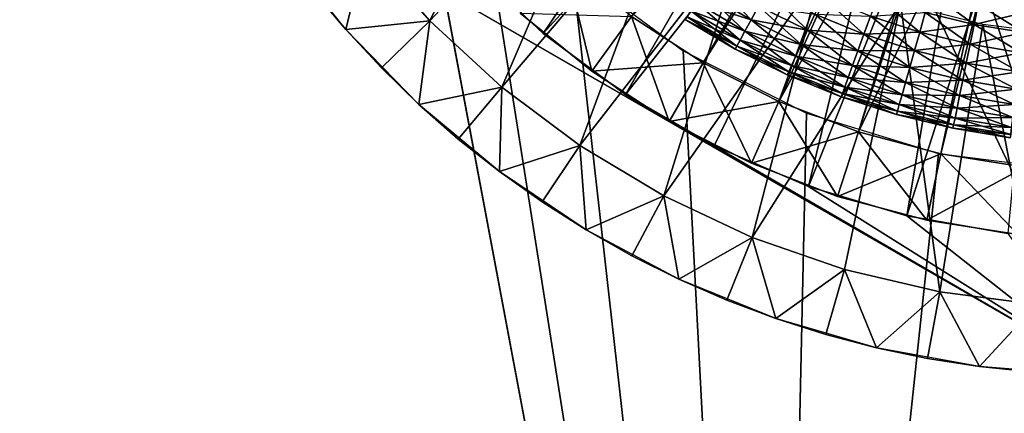
# Model space of a CAD drawing. Extents: x 0 to 430, y 0 to 1232.
# Drawn here: x 397 to 404, y 1214 to 1217 of the extents above; entities that cross this region are included whole.
import ezdxf

# ---------------------------------------------------------------- set-up
doc = ezdxf.new("R2010")
doc.units = 0
doc.header["$MEASUREMENT"] = 0

msp = doc.modelspace()

# ---------------------------------------------------------------- linework, layer by layer
for points in [[(27.500004, 1204, 68), (402.5, 1204, 68), (2.499998, 1229, 68)], [(2.499998, 1229, 68), (402.5, 1204, 68), (427.5, 1229, 68)], [(2.499998, 1229, 38), (399, 1221.5, 38), (27.500004, 1204, 38)], [(402.5, 1204, 38), (409.331726, 1217.348389, 38), (427.5, 1229, 38)], [(427.5, 4.000068, 68), (427.5, 1229, 68), (402.5, 29.000044, 68)], [(402.5, 29.000044, 68), (427.5, 1229, 68), (402.5, 1204, 68)], [(427.5, 4.000068, 38), (402.5, 1204, 38), (427.5, 1229, 38)], [(402.5, 1204, 66.5), (427.5, 1229, 66.5), (402.5, 29.000044, 66.5)], [(402.5, 29.000044, 66.5), (427.5, 1229, 66.5), (427.5, 4.000068, 66.5)], [(427.5, 1229, 39.5), (402.5, 1204, 39.5), (427.5, 4.000068, 39.5)], [(27.500004, 1204, 38), (399, 1221.5, 38), (399.086304, 1220.486084, 38)], [(405, 1221.5, 21.400002), (402, 1216.303833, 21.400002), (401.473297, 1216.645996, 21.400002)], [(405, 1221.5, 21.400002), (402.55957, 1216.018799, 21.400002), (402, 1216.303833, 21.400002)], [(403.145905, 1215.793701, 21.400002), (402.55957, 1216.018799, 21.400002), (405, 1221.5, 21.400002)], [(405, 1221.5, 21.400002), (403.752533, 1215.631104, 21.400002), (403.145905, 1215.793701, 21.400002)], [(405, 1221.5, 21.400002), (404.372833, 1215.532959, 21.400002), (403.752533, 1215.631104, 21.400002)], [(399.086304, 1220.486084, 38), (399.342743, 1219.501221, 38), (27.500004, 1204, 38)], [(27.500004, 1204, 38), (399.342743, 1219.501221, 38), (399.761902, 1218.573853, 38)], [(402.804962, 1219.455078, 26.9), (400.821869, 1216.520752, 26.9), (400.272064, 1217.039429, 26.9)], [(403.182159, 1219.113525, 26.9), (400.821869, 1216.520752, 26.9), (402.804962, 1219.455078, 26.9)], [(403.182159, 1219.113525, 26.9), (401.428192, 1216.069336, 26.9), (400.821869, 1216.520752, 26.9)], [(403.611603, 1218.840698, 26.9), (401.428192, 1216.069336, 26.9), (403.182159, 1219.113525, 26.9)], [(403.611603, 1218.840698, 26.9), (402.082825, 1215.691406, 26.9), (401.428192, 1216.069336, 26.9)], [(401.473297, 1216.645996, 24.9), (402, 1216.303833, 24.9), (403.600616, 1218.846436, 24.9)], [(403.600616, 1218.846436, 24.9), (402, 1216.303833, 24.9), (402.55957, 1216.018799, 24.9)], [(402.776855, 1215.39209, 26.9), (402.082825, 1215.691406, 26.9), (403.611603, 1218.840698, 26.9)], [(403.600616, 1218.846436, 24.9), (402.55957, 1216.018799, 24.9), (404.022095, 1218.66394, 24.9)], [(404.081024, 1218.644287, 26.9), (402.776855, 1215.39209, 26.9), (403.611603, 1218.840698, 26.9)], [(404.022095, 1218.66394, 24.9), (402.55957, 1216.018799, 24.9), (403.145905, 1215.793701, 24.9)], [(404.081024, 1218.644287, 26.9), (403.501007, 1215.175293, 26.9), (402.776855, 1215.39209, 26.9)], [(404.022095, 1218.66394, 24.9), (403.145905, 1215.793701, 24.9), (404.466492, 1218.547852, 24.9)], [(404.576874, 1218.530029, 26.9), (403.501007, 1215.175293, 26.9), (404.081024, 1218.644287, 26.9)], [(27.500004, 1204, 38), (399.761902, 1218.573853, 38), (402.5, 1204, 38)], [(400.954926, 1218.561157, 36.5), (399.986938, 1216.61438, 36.5), (399.511169, 1217.155762, 36.5)], [(402.5, 1204, 38), (399.761902, 1218.573853, 38), (400.331787, 1217.730713, 38)], [(401.355164, 1218.077271, 36.5), (399.986938, 1216.61438, 36.5), (400.954926, 1218.561157, 36.5)], [(403.145905, 1215.793701, 24.9), (403.752533, 1215.631104, 24.9), (404.466492, 1218.547852, 24.9)], [(404.466492, 1218.547852, 24.9), (403.752533, 1215.631104, 24.9), (404.372833, 1215.532959, 24.9)], [(404.576874, 1218.530029, 26.9), (404.245392, 1215.043945, 26.9), (403.501007, 1215.175293, 26.9)], [(401.355164, 1218.077271, 36.5), (400.515869, 1216.124878, 36.5), (399.986938, 1216.61438, 36.5)], [(401.812866, 1217.647461, 36.5), (400.515869, 1216.124878, 36.5), (401.355164, 1218.077271, 36.5)], [(401.75, 1215.87085, 27.699999), (405, 1213.994507, 34.699997), (398.5, 1217.747314, 34.699997)], [(401.75, 1215.87085, 27.699999), (398.5, 1217.747314, 34.699997), (398.5, 1217.747314, 27.699999)], [(405, 1213.994507, 34.699997), (403.364685, 1217.415283, 34.699997), (398.5, 1217.747314, 34.699997)], [(400.331787, 1217.730713, 38), (401.03595, 1216.995972, 38), (402.5, 1204, 38)], [(401.812866, 1217.647461, 36.5), (401.092285, 1215.692261, 36.5), (400.515869, 1216.124878, 36.5)], [(402.320862, 1217.278442, 36.5), (401.092285, 1215.692261, 36.5), (401.812866, 1217.647461, 36.5)], [(405, 1213.994507, 34.699997), (403.962646, 1217.224121, 34.699997), (403.364685, 1217.415283, 34.699997)], [(402.5, 1204, 38), (408.56781, 1216.676025, 38), (409.331726, 1217.348389, 38)], [(402.320862, 1217.278442, 36.5), (401.710175, 1215.321289, 36.5), (401.092285, 1215.692261, 36.5)], [(402.871094, 1216.975952, 36.5), (401.710175, 1215.321289, 36.5), (402.320862, 1217.278442, 36.5)], [(399.366516, 1216.54895, 37), (399.11911, 1216.845459, 37), (399.511169, 1217.155762, 36.5)], [(399.986938, 1216.61438, 36.5), (399.366516, 1216.54895, 37), (399.511169, 1217.155762, 36.5)], [(404.581757, 1217.119995, 34.699997), (403.962646, 1217.224121, 34.699997), (405, 1213.994507, 34.699997)], [(398.887299, 1217.154419, 38), (399.11911, 1216.845459, 37), (399.366516, 1216.54895, 38)], [(400.821869, 1216.520752, 26.9), (400.821869, 1216.520752, 27.699999), (400.272064, 1217.039429, 27.699999)], [(400.821869, 1216.520752, 26.9), (400.272064, 1217.039429, 27.699999), (400.272064, 1217.039429, 26.9)], [(401.179413, 1216.241455, 24.4), (400.985229, 1217.041138, 24.9), (400.650665, 1216.669556, 24.4)], [(401.179413, 1216.241455, 24.4), (401.473297, 1216.645996, 24.9), (400.985229, 1217.041138, 24.9)], [(402.5, 1204, 38), (401.03595, 1216.995972, 38), (401.854156, 1216.390869, 38)], [(402.871094, 1216.975952, 36.5), (402.362915, 1215.015747, 36.5), (401.710175, 1215.321289, 36.5)], [(403.454926, 1216.744751, 36.5), (402.362915, 1215.015747, 36.5), (402.871094, 1216.975952, 36.5)], [(402.063477, 1216.926392, 36.323597), (402.001587, 1216.829956, 36.222744), (402.354645, 1216.621338, 36.222744)], [(402.063477, 1216.926392, 36.323597), (402.354645, 1216.621338, 36.222744), (402.409271, 1216.722046, 36.323597)], [(399.11911, 1216.845459, 37), (399.366516, 1216.54895, 37), (399.366516, 1216.54895, 38)], [(402.001587, 1216.829956, 36.222744), (401.949768, 1216.749268, 36.103977), (402.308929, 1216.536987, 36.103977)], [(401.949768, 1216.749268, 35.09602), (402.001587, 1216.829956, 34.977253), (402.354645, 1216.621338, 34.977253)], [(402.001587, 1216.829956, 36.222744), (402.308929, 1216.536987, 36.103977), (402.354645, 1216.621338, 36.222744)], [(402.001587, 1216.829956, 34.977253), (402.409271, 1216.722046, 34.876404), (402.354645, 1216.621338, 34.977253)], [(402.471222, 1216.836304, 36.403633), (402.409271, 1216.722046, 36.323597), (402.769196, 1216.543823, 36.323597)], [(402.471222, 1216.836304, 36.403633), (402.769196, 1216.543823, 36.323597), (402.822571, 1216.662354, 36.403633)], [(403.679352, 1216.821045, 36.499187), (403.637939, 1216.674316, 36.49271), (403.998047, 1216.586792, 36.49271)], [(403.679352, 1216.821045, 36.499187), (403.998047, 1216.586792, 36.49271), (404.028534, 1216.736328, 36.499187)], [(401.949768, 1216.749268, 36.103977), (401.909515, 1216.686646, 35.970711), (402.273468, 1216.471558, 35.970711)], [(401.909515, 1216.686646, 35.229286), (401.949768, 1216.749268, 35.09602), (402.308929, 1216.536987, 35.09602)], [(401.949768, 1216.749268, 36.103977), (402.273468, 1216.471558, 35.970711), (402.308929, 1216.536987, 36.103977)], [(401.949768, 1216.749268, 35.09602), (402.354645, 1216.621338, 34.977253), (402.308929, 1216.536987, 35.09602)], [(402.409271, 1216.722046, 36.323597), (402.354645, 1216.621338, 36.222744), (402.722168, 1216.439331, 36.222744)], [(402.354645, 1216.621338, 34.977253), (402.409271, 1216.722046, 34.876404), (402.769196, 1216.543823, 34.876404)], [(403.454926, 1216.744751, 36.5), (403.04361, 1214.779053, 36.5), (402.362915, 1215.015747, 36.5)], [(402.409271, 1216.722046, 36.323597), (402.722168, 1216.439331, 36.222744), (402.769196, 1216.543823, 36.323597)], [(402.409271, 1216.722046, 34.876404), (402.822571, 1216.662354, 34.796368), (402.769196, 1216.543823, 34.876404)], [(402.880707, 1216.791504, 36.460548), (402.822571, 1216.662354, 36.403633), (403.185791, 1216.514648, 36.403633)], [(402.880707, 1216.791504, 36.460548), (403.185791, 1216.514648, 36.403633), (403.234222, 1216.647827, 36.460548)], [(403.454926, 1216.744751, 36.5), (403.745026, 1214.613403, 36.5), (403.04361, 1214.779053, 36.5)], [(403.285278, 1216.788086, 36.49271), (403.234222, 1216.647827, 36.460548), (403.597412, 1216.53064, 36.460548)], [(403.285278, 1216.788086, 36.49271), (403.597412, 1216.53064, 36.460548), (403.637939, 1216.674316, 36.49271)], [(404.06308, 1216.588623, 36.5), (403.745026, 1214.613403, 36.5), (403.454926, 1216.744751, 36.5)], [(403.637939, 1216.674316, 34.707291), (404.028534, 1216.736328, 34.700809), (403.998047, 1216.586792, 34.707291)], [(404.028534, 1216.736328, 36.499187), (403.998047, 1216.586792, 36.49271), (404.363647, 1216.526245, 36.49271)], [(403.998047, 1216.586792, 34.707291), (404.028534, 1216.736328, 34.700809), (404.382996, 1216.677612, 34.700809)], [(404.028534, 1216.736328, 36.499187), (404.363647, 1216.526245, 36.49271), (404.382996, 1216.677612, 36.499187)], [(400.650665, 1216.669556, 21.9), (401.473297, 1216.645996, 21.400002), (401.179413, 1216.241455, 21.9)], [(400.650665, 1216.669556, 24.4), (400.650665, 1216.669556, 21.9), (401.179413, 1216.241455, 21.9)], [(400.650665, 1216.669556, 24.4), (401.179413, 1216.241455, 21.9), (401.179413, 1216.241455, 24.4)], [(401.909515, 1216.686646, 35.970711), (401.88208, 1216.643921, 35.826778), (402.249207, 1216.42688, 35.826778)], [(401.88208, 1216.643921, 35.373219), (401.909515, 1216.686646, 35.229286), (402.273468, 1216.471558, 35.229286)], [(401.909515, 1216.686646, 35.970711), (402.249207, 1216.42688, 35.826778), (402.273468, 1216.471558, 35.970711)], [(401.909515, 1216.686646, 35.229286), (402.308929, 1216.536987, 35.09602), (402.273468, 1216.471558, 35.229286)], [(407.701233, 1216.142456, 38), (408.56781, 1216.676025, 38), (402.5, 1204, 38)], [(402.822571, 1216.662354, 36.403633), (402.769196, 1216.543823, 36.323597), (403.141327, 1216.392578, 36.323597)], [(402.769196, 1216.543823, 34.876404), (402.822571, 1216.662354, 34.796368), (403.185791, 1216.514648, 34.796368)], [(402.822571, 1216.662354, 36.403633), (403.141327, 1216.392578, 36.323597), (403.185791, 1216.514648, 36.403633)], [(402.822571, 1216.662354, 34.796368), (403.234222, 1216.647827, 34.739449), (403.185791, 1216.514648, 34.796368)], [(403.234222, 1216.647827, 36.460548), (403.185791, 1216.514648, 36.403633), (403.558929, 1216.394287, 36.403633)], [(403.185791, 1216.514648, 34.796368), (403.234222, 1216.647827, 34.739449), (403.597412, 1216.53064, 34.739449)], [(403.234222, 1216.647827, 34.739449), (403.637939, 1216.674316, 34.707291), (403.597412, 1216.53064, 34.739449)], [(403.234222, 1216.647827, 36.460548), (403.558929, 1216.394287, 36.403633), (403.597412, 1216.53064, 36.460548)], [(403.637939, 1216.674316, 36.49271), (403.597412, 1216.53064, 36.460548), (403.968231, 1216.440674, 36.460548)], [(403.597412, 1216.53064, 34.739449), (403.637939, 1216.674316, 34.707291), (403.998047, 1216.586792, 34.707291)], [(403.637939, 1216.674316, 36.49271), (403.968231, 1216.440674, 36.460548), (403.998047, 1216.586792, 36.49271)], [(403.998047, 1216.586792, 34.707291), (404.382996, 1216.677612, 34.700809), (404.363647, 1216.526245, 34.707291)], [(399.986938, 1216.61438, 36.5), (399.628876, 1216.265503, 37), (399.366516, 1216.54895, 37)], [(399.905457, 1215.99585, 37), (399.628876, 1216.265503, 37), (399.986938, 1216.61438, 36.5)], [(400.515869, 1216.124878, 36.5), (399.905457, 1215.99585, 37), (399.986938, 1216.61438, 36.5)], [(401.179413, 1216.241455, 21.9), (401.473297, 1216.645996, 21.400002), (402, 1216.303833, 21.400002)], [(401.75, 1215.87085, 24.4), (401.473297, 1216.645996, 24.9), (401.179413, 1216.241455, 24.4)], [(401.75, 1215.87085, 24.4), (402, 1216.303833, 24.9), (401.473297, 1216.645996, 24.9)], [(401.88208, 1216.643921, 35.826778), (401.868134, 1216.622192, 35.676323), (402.236938, 1216.404175, 35.676323)], [(401.868134, 1216.622192, 35.523674), (401.88208, 1216.643921, 35.373219), (402.249207, 1216.42688, 35.373219)], [(401.868134, 1216.622192, 35.676323), (401.868134, 1216.622192, 35.523674), (402.236938, 1216.404175, 35.523674)], [(401.868134, 1216.622192, 35.676323), (402.236938, 1216.404175, 35.523674), (402.236938, 1216.404175, 35.676323)], [(401.868134, 1216.622192, 35.523674), (402.249207, 1216.42688, 35.373219), (402.236938, 1216.404175, 35.523674)], [(401.88208, 1216.643921, 35.826778), (402.236938, 1216.404175, 35.676323), (402.249207, 1216.42688, 35.826778)], [(401.88208, 1216.643921, 35.373219), (402.273468, 1216.471558, 35.229286), (402.249207, 1216.42688, 35.373219)], [(402.354645, 1216.621338, 36.222744), (402.308929, 1216.536987, 36.103977), (402.682831, 1216.351807, 36.103977)], [(402.308929, 1216.536987, 35.09602), (402.354645, 1216.621338, 34.977253), (402.722168, 1216.439331, 34.977253)], [(402.354645, 1216.621338, 36.222744), (402.682831, 1216.351807, 36.103977), (402.722168, 1216.439331, 36.222744)], [(402.354645, 1216.621338, 34.977253), (402.769196, 1216.543823, 34.876404), (402.722168, 1216.439331, 34.977253)], [(403.597412, 1216.53064, 34.739449), (403.998047, 1216.586792, 34.707291), (403.968231, 1216.440674, 34.739449)], [(404.06308, 1216.588623, 36.5), (404.459778, 1214.520874, 36.5), (403.745026, 1214.613403, 36.5)], [(403.998047, 1216.586792, 36.49271), (403.968231, 1216.440674, 36.460548), (404.344696, 1216.378296, 36.460548)], [(403.968231, 1216.440674, 34.739449), (403.998047, 1216.586792, 34.707291), (404.363647, 1216.526245, 34.707291)], [(403.998047, 1216.586792, 36.49271), (404.344696, 1216.378296, 36.460548), (404.363647, 1216.526245, 36.49271)], [(404.686035, 1216.509888, 36.5), (404.459778, 1214.520874, 36.5), (404.06308, 1216.588623, 36.5)], [(399.366516, 1216.54895, 38), (399.366516, 1216.54895, 37), (399.628876, 1216.265503, 37)], [(399.366516, 1216.54895, 38), (399.628876, 1216.265503, 37), (399.905457, 1215.99585, 38)], [(401.428192, 1216.069336, 26.9), (401.428192, 1216.069336, 27.699999), (400.821869, 1216.520752, 27.699999)], [(401.428192, 1216.069336, 26.9), (400.821869, 1216.520752, 27.699999), (400.821869, 1216.520752, 26.9)], [(402.308929, 1216.536987, 36.103977), (402.273468, 1216.471558, 35.970711), (402.652252, 1216.283936, 35.970711)], [(402.273468, 1216.471558, 35.229286), (402.308929, 1216.536987, 35.09602), (402.682831, 1216.351807, 35.09602)], [(402.308929, 1216.536987, 36.103977), (402.652252, 1216.283936, 35.970711), (402.682831, 1216.351807, 36.103977)], [(402.308929, 1216.536987, 35.09602), (402.722168, 1216.439331, 34.977253), (402.682831, 1216.351807, 35.09602)], [(402.769196, 1216.543823, 36.323597), (402.722168, 1216.439331, 36.222744), (403.102173, 1216.284912, 36.222744)], [(402.722168, 1216.439331, 34.977253), (402.769196, 1216.543823, 34.876404), (403.141327, 1216.392578, 34.876404)], [(402.769196, 1216.543823, 36.323597), (403.102173, 1216.284912, 36.222744), (403.141327, 1216.392578, 36.323597)], [(402.769196, 1216.543823, 34.876404), (403.185791, 1216.514648, 34.796368), (403.141327, 1216.392578, 34.876404)], [(403.185791, 1216.514648, 36.403633), (403.141327, 1216.392578, 36.323597), (403.523621, 1216.269287, 36.323597)], [(403.141327, 1216.392578, 34.876404), (403.185791, 1216.514648, 34.796368), (403.558929, 1216.394287, 34.796368)], [(403.185791, 1216.514648, 34.796368), (403.597412, 1216.53064, 34.739449), (403.558929, 1216.394287, 34.796368)], [(403.185791, 1216.514648, 36.403633), (403.523621, 1216.269287, 36.323597), (403.558929, 1216.394287, 36.403633)], [(403.597412, 1216.53064, 36.460548), (403.558929, 1216.394287, 36.403633), (403.939941, 1216.30188, 36.403633)], [(403.558929, 1216.394287, 34.796368), (403.597412, 1216.53064, 34.739449), (403.968231, 1216.440674, 34.739449)], [(403.597412, 1216.53064, 36.460548), (403.939941, 1216.30188, 36.403633), (403.968231, 1216.440674, 36.460548)], [(403.968231, 1216.440674, 34.739449), (404.363647, 1216.526245, 34.707291), (404.344696, 1216.378296, 34.739449)], [(402.273468, 1216.471558, 35.970711), (402.249207, 1216.42688, 35.826778), (402.631378, 1216.237549, 35.826778)], [(402.249207, 1216.42688, 35.373219), (402.273468, 1216.471558, 35.229286), (402.652252, 1216.283936, 35.229286)], [(402.273468, 1216.471558, 35.970711), (402.631378, 1216.237549, 35.826778), (402.652252, 1216.283936, 35.970711)], [(402.273468, 1216.471558, 35.229286), (402.682831, 1216.351807, 35.09602), (402.652252, 1216.283936, 35.229286)], [(402.722168, 1216.439331, 36.222744), (402.682831, 1216.351807, 36.103977), (403.069366, 1216.194702, 36.103977)], [(402.682831, 1216.351807, 35.09602), (402.722168, 1216.439331, 34.977253), (403.102173, 1216.284912, 34.977253)], [(402.722168, 1216.439331, 36.222744), (403.069366, 1216.194702, 36.103977), (403.102173, 1216.284912, 36.222744)], [(402.722168, 1216.439331, 34.977253), (403.141327, 1216.392578, 34.876404), (403.102173, 1216.284912, 34.977253)], [(403.558929, 1216.394287, 34.796368), (403.968231, 1216.440674, 34.739449), (403.939941, 1216.30188, 34.796368)], [(403.968231, 1216.440674, 36.460548), (403.939941, 1216.30188, 36.403633), (404.326721, 1216.237793, 36.403633)], [(403.939941, 1216.30188, 34.796368), (403.968231, 1216.440674, 34.739449), (404.344696, 1216.378296, 34.739449)], [(403.968231, 1216.440674, 36.460548), (404.326721, 1216.237793, 36.403633), (404.344696, 1216.378296, 36.460548)], [(402.5, 1204, 38), (401.854156, 1216.390869, 38), (402.762848, 1215.932739, 38)], [(402.249207, 1216.42688, 35.826778), (402.236938, 1216.404175, 35.676323), (402.620819, 1216.213989, 35.676323)], [(402.236938, 1216.404175, 35.523674), (402.249207, 1216.42688, 35.373219), (402.631378, 1216.237549, 35.373219)], [(402.236938, 1216.404175, 35.676323), (402.236938, 1216.404175, 35.523674), (402.620819, 1216.213989, 35.523674)], [(402.236938, 1216.404175, 35.676323), (402.620819, 1216.213989, 35.523674), (402.620819, 1216.213989, 35.676323)], [(402.236938, 1216.404175, 35.523674), (402.631378, 1216.237549, 35.373219), (402.620819, 1216.213989, 35.523674)], [(402.249207, 1216.42688, 35.826778), (402.620819, 1216.213989, 35.676323), (402.631378, 1216.237549, 35.826778)], [(402.249207, 1216.42688, 35.373219), (402.652252, 1216.283936, 35.229286), (402.631378, 1216.237549, 35.373219)], [(403.141327, 1216.392578, 36.323597), (403.102173, 1216.284912, 36.222744), (403.492493, 1216.158936, 36.222744)], [(403.102173, 1216.284912, 34.977253), (403.141327, 1216.392578, 34.876404), (403.523621, 1216.269287, 34.876404)], [(403.141327, 1216.392578, 34.876404), (403.558929, 1216.394287, 34.796368), (403.523621, 1216.269287, 34.876404)], [(403.141327, 1216.392578, 36.323597), (403.492493, 1216.158936, 36.222744), (403.523621, 1216.269287, 36.323597)], [(403.558929, 1216.394287, 36.403633), (403.523621, 1216.269287, 36.323597), (403.913971, 1216.174438, 36.323597)], [(403.523621, 1216.269287, 34.876404), (403.558929, 1216.394287, 34.796368), (403.939941, 1216.30188, 34.796368)], [(403.558929, 1216.394287, 36.403633), (403.913971, 1216.174438, 36.323597), (403.939941, 1216.30188, 36.403633)], [(403.939941, 1216.30188, 34.796368), (404.344696, 1216.378296, 34.739449), (404.326721, 1216.237793, 34.796368)], [(401.179413, 1216.241455, 21.9), (402, 1216.303833, 21.400002), (401.75, 1215.87085, 21.9)], [(401.75, 1215.87085, 21.9), (402, 1216.303833, 21.400002), (402.55957, 1216.018799, 21.400002)], [(402.356232, 1215.562012, 24.4), (402, 1216.303833, 24.9), (401.75, 1215.87085, 24.4)], [(402.356232, 1215.562012, 24.4), (402.55957, 1216.018799, 24.9), (402, 1216.303833, 24.9)], [(402.652252, 1216.283936, 35.970711), (402.631378, 1216.237549, 35.826778), (403.02652, 1216.077026, 35.826778)], [(402.631378, 1216.237549, 35.373219), (402.652252, 1216.283936, 35.229286), (403.043884, 1216.124756, 35.229286)], [(402.682831, 1216.351807, 36.103977), (402.652252, 1216.283936, 35.970711), (403.043884, 1216.124756, 35.970711)], [(402.652252, 1216.283936, 35.229286), (402.682831, 1216.351807, 35.09602), (403.069366, 1216.194702, 35.09602)], [(402.652252, 1216.283936, 35.970711), (403.02652, 1216.077026, 35.826778), (403.043884, 1216.124756, 35.970711)], [(402.652252, 1216.283936, 35.229286), (403.069366, 1216.194702, 35.09602), (403.043884, 1216.124756, 35.229286)], [(402.682831, 1216.351807, 36.103977), (403.043884, 1216.124756, 35.970711), (403.069366, 1216.194702, 36.103977)], [(402.682831, 1216.351807, 35.09602), (403.102173, 1216.284912, 34.977253), (403.069366, 1216.194702, 35.09602)], [(403.102173, 1216.284912, 36.222744), (403.069366, 1216.194702, 36.103977), (403.466431, 1216.06665, 36.103977)], [(403.069366, 1216.194702, 35.09602), (403.102173, 1216.284912, 34.977253), (403.492493, 1216.158936, 34.977253)], [(403.102173, 1216.284912, 36.222744), (403.466431, 1216.06665, 36.103977), (403.492493, 1216.158936, 36.222744)], [(403.102173, 1216.284912, 34.977253), (403.523621, 1216.269287, 34.876404), (403.492493, 1216.158936, 34.977253)], [(403.523621, 1216.269287, 34.876404), (403.939941, 1216.30188, 34.796368), (403.913971, 1216.174438, 34.876404)], [(403.939941, 1216.30188, 36.403633), (403.913971, 1216.174438, 36.323597), (404.310242, 1216.108765, 36.323597)], [(403.913971, 1216.174438, 34.876404), (403.939941, 1216.30188, 34.796368), (404.326721, 1216.237793, 34.796368)], [(403.939941, 1216.30188, 36.403633), (404.310242, 1216.108765, 36.323597), (404.326721, 1216.237793, 36.403633)], [(399.628876, 1216.265503, 37), (399.905457, 1215.99585, 37), (399.905457, 1215.99585, 38)], [(401.179413, 1216.241455, 24.4), (401.179413, 1216.241455, 21.9), (401.75, 1215.87085, 21.9)], [(401.179413, 1216.241455, 24.4), (401.75, 1215.87085, 21.9), (401.75, 1215.87085, 24.4)], [(402.631378, 1216.237549, 35.826778), (402.620819, 1216.213989, 35.676323), (403.01767, 1216.052734, 35.676323)], [(402.620819, 1216.213989, 35.523674), (402.631378, 1216.237549, 35.373219), (403.02652, 1216.077026, 35.373219)], [(402.620819, 1216.213989, 35.676323), (402.620819, 1216.213989, 35.523674), (403.01767, 1216.052734, 35.523674)], [(402.620819, 1216.213989, 35.676323), (403.01767, 1216.052734, 35.523674), (403.01767, 1216.052734, 35.676323)], [(402.620819, 1216.213989, 35.523674), (403.02652, 1216.077026, 35.373219), (403.01767, 1216.052734, 35.523674)], [(402.631378, 1216.237549, 35.826778), (403.01767, 1216.052734, 35.676323), (403.02652, 1216.077026, 35.826778)], [(402.631378, 1216.237549, 35.373219), (403.043884, 1216.124756, 35.229286), (403.02652, 1216.077026, 35.373219)], [(403.523621, 1216.269287, 36.323597), (403.492493, 1216.158936, 36.222744), (403.891052, 1216.062256, 36.222744)], [(403.492493, 1216.158936, 34.977253), (403.523621, 1216.269287, 34.876404), (403.913971, 1216.174438, 34.876404)], [(403.523621, 1216.269287, 36.323597), (403.891052, 1216.062256, 36.222744), (403.913971, 1216.174438, 36.323597)], [(403.913971, 1216.174438, 34.876404), (404.326721, 1216.237793, 34.796368), (404.310242, 1216.108765, 34.876404)], [(407.701233, 1216.142456, 38), (402.5, 1204, 38), (406.756927, 1215.763062, 38)], [(403.069366, 1216.194702, 36.103977), (403.043884, 1216.124756, 35.970711), (403.446198, 1215.994995, 35.970711)], [(403.043884, 1216.124756, 35.229286), (403.069366, 1216.194702, 35.09602), (403.466431, 1216.06665, 35.09602)], [(403.069366, 1216.194702, 36.103977), (403.446198, 1215.994995, 35.970711), (403.466431, 1216.06665, 36.103977)], [(403.069366, 1216.194702, 35.09602), (403.492493, 1216.158936, 34.977253), (403.466431, 1216.06665, 35.09602)], [(403.492493, 1216.158936, 36.222744), (403.466431, 1216.06665, 36.103977), (403.871887, 1215.968262, 36.103977)], [(403.466431, 1216.06665, 35.09602), (403.492493, 1216.158936, 34.977253), (403.891052, 1216.062256, 34.977253)], [(403.492493, 1216.158936, 34.977253), (403.913971, 1216.174438, 34.876404), (403.891052, 1216.062256, 34.977253)], [(403.492493, 1216.158936, 36.222744), (403.871887, 1215.968262, 36.103977), (403.891052, 1216.062256, 36.222744)], [(403.913971, 1216.174438, 36.323597), (403.891052, 1216.062256, 36.222744), (404.295685, 1215.995117, 36.222744)], [(403.891052, 1216.062256, 34.977253), (403.913971, 1216.174438, 34.876404), (404.310242, 1216.108765, 34.876404)], [(403.913971, 1216.174438, 36.323597), (404.295685, 1215.995117, 36.222744), (404.310242, 1216.108765, 36.323597)], [(400.515869, 1216.124878, 36.5), (400.195557, 1215.740967, 37), (399.905457, 1215.99585, 37)], [(400.498383, 1215.501221, 37), (400.195557, 1215.740967, 37), (400.515869, 1216.124878, 36.5)], [(401.092285, 1215.692261, 36.5), (400.498383, 1215.501221, 37), (400.515869, 1216.124878, 36.5)], [(402.082825, 1215.691406, 26.9), (401.75, 1215.87085, 27.699999), (401.428192, 1216.069336, 26.9)], [(401.75, 1215.87085, 27.699999), (401.428192, 1216.069336, 27.699999), (401.428192, 1216.069336, 26.9)], [(403.02652, 1216.077026, 35.826778), (403.01767, 1216.052734, 35.676323), (403.425385, 1215.921265, 35.676323)], [(403.01767, 1216.052734, 35.523674), (403.02652, 1216.077026, 35.373219), (403.432404, 1215.946045, 35.373219)], [(403.043884, 1216.124756, 35.970711), (403.02652, 1216.077026, 35.826778), (403.432404, 1215.946045, 35.826778)], [(403.02652, 1216.077026, 35.373219), (403.043884, 1216.124756, 35.229286), (403.446198, 1215.994995, 35.229286)], [(403.02652, 1216.077026, 35.826778), (403.425385, 1215.921265, 35.676323), (403.432404, 1215.946045, 35.826778)], [(403.02652, 1216.077026, 35.373219), (403.446198, 1215.994995, 35.229286), (403.432404, 1215.946045, 35.373219)], [(403.043884, 1216.124756, 35.970711), (403.432404, 1215.946045, 35.826778), (403.446198, 1215.994995, 35.970711)], [(403.043884, 1216.124756, 35.229286), (403.466431, 1216.06665, 35.09602), (403.446198, 1215.994995, 35.229286)], [(403.466431, 1216.06665, 36.103977), (403.446198, 1215.994995, 35.970711), (403.857025, 1215.895264, 35.970711)], [(403.446198, 1215.994995, 35.229286), (403.466431, 1216.06665, 35.09602), (403.871887, 1215.968262, 35.09602)], [(403.466431, 1216.06665, 36.103977), (403.857025, 1215.895264, 35.970711), (403.871887, 1215.968262, 36.103977)], [(403.466431, 1216.06665, 35.09602), (403.891052, 1216.062256, 34.977253), (403.871887, 1215.968262, 35.09602)], [(403.891052, 1216.062256, 34.977253), (404.310242, 1216.108765, 34.876404), (404.295685, 1215.995117, 34.977253)], [(399.905457, 1215.99585, 38), (399.905457, 1215.99585, 37), (400.195557, 1215.740967, 37)], [(399.905457, 1215.99585, 38), (400.195557, 1215.740967, 37), (400.498383, 1215.501221, 38)], [(401.75, 1215.87085, 21.9), (402.55957, 1216.018799, 21.400002), (402.356232, 1215.562012, 21.9)], [(402.356232, 1215.562012, 21.9), (402.55957, 1216.018799, 21.400002), (403.145905, 1215.793701, 21.400002)], [(402.991394, 1215.318237, 24.4), (402.55957, 1216.018799, 24.9), (402.356232, 1215.562012, 24.4)], [(402.991394, 1215.318237, 24.4), (403.145905, 1215.793701, 24.9), (402.55957, 1216.018799, 24.9)], [(403.01767, 1216.052734, 35.676323), (403.01767, 1216.052734, 35.523674), (403.425385, 1215.921265, 35.523674)], [(403.01767, 1216.052734, 35.676323), (403.425385, 1215.921265, 35.523674), (403.425385, 1215.921265, 35.676323)], [(403.01767, 1216.052734, 35.523674), (403.432404, 1215.946045, 35.373219), (403.425385, 1215.921265, 35.523674)], [(403.446198, 1215.994995, 35.970711), (403.432404, 1215.946045, 35.826778), (403.846863, 1215.845459, 35.826778)], [(403.432404, 1215.946045, 35.373219), (403.446198, 1215.994995, 35.229286), (403.857025, 1215.895264, 35.229286)], [(403.446198, 1215.994995, 35.970711), (403.846863, 1215.845459, 35.826778), (403.857025, 1215.895264, 35.970711)], [(403.446198, 1215.994995, 35.229286), (403.871887, 1215.968262, 35.09602), (403.857025, 1215.895264, 35.229286)], [(403.891052, 1216.062256, 36.222744), (403.871887, 1215.968262, 36.103977), (404.283508, 1215.900024, 36.103977)], [(403.871887, 1215.968262, 35.09602), (403.891052, 1216.062256, 34.977253), (404.295685, 1215.995117, 34.977253)], [(403.871887, 1215.968262, 35.09602), (404.295685, 1215.995117, 34.977253), (404.283508, 1215.900024, 35.09602)], [(403.891052, 1216.062256, 36.222744), (404.283508, 1215.900024, 36.103977), (404.295685, 1215.995117, 36.222744)], [(402.762848, 1215.932739, 38), (403.735931, 1215.634766, 38), (402.5, 1204, 38)], [(403.432404, 1215.946045, 35.826778), (403.425385, 1215.921265, 35.676323), (403.841705, 1215.82019, 35.676323)], [(403.425385, 1215.921265, 35.523674), (403.432404, 1215.946045, 35.373219), (403.846863, 1215.845459, 35.373219)], [(403.425385, 1215.921265, 35.676323), (403.425385, 1215.921265, 35.523674), (403.841705, 1215.82019, 35.523674)], [(403.425385, 1215.921265, 35.676323), (403.841705, 1215.82019, 35.523674), (403.841705, 1215.82019, 35.676323)], [(403.425385, 1215.921265, 35.523674), (403.846863, 1215.845459, 35.373219), (403.841705, 1215.82019, 35.523674)], [(403.432404, 1215.946045, 35.826778), (403.841705, 1215.82019, 35.676323), (403.846863, 1215.845459, 35.826778)], [(403.432404, 1215.946045, 35.373219), (403.857025, 1215.895264, 35.229286), (403.846863, 1215.845459, 35.373219)], [(403.871887, 1215.968262, 36.103977), (403.857025, 1215.895264, 35.970711), (404.274048, 1215.826172, 35.970711)], [(403.857025, 1215.895264, 35.229286), (403.871887, 1215.968262, 35.09602), (404.283508, 1215.900024, 35.09602)], [(403.871887, 1215.968262, 36.103977), (404.274048, 1215.826172, 35.970711), (404.283508, 1215.900024, 36.103977)], [(402.082825, 1215.691406, 26.9), (402.082825, 1215.691406, 27.699999), (401.75, 1215.87085, 27.699999)], [(405, 1213.994507, 27.699999), (401.75, 1215.87085, 27.699999), (402.082825, 1215.691406, 27.699999)], [(405, 1213.994507, 27.699999), (405, 1213.994507, 34.699997), (401.75, 1215.87085, 27.699999)], [(401.75, 1215.87085, 24.4), (401.75, 1215.87085, 21.9), (402.356232, 1215.562012, 21.9)], [(401.75, 1215.87085, 24.4), (402.356232, 1215.562012, 21.9), (402.356232, 1215.562012, 24.4)], [(403.857025, 1215.895264, 35.970711), (403.846863, 1215.845459, 35.826778), (404.267609, 1215.775757, 35.826778)], [(403.846863, 1215.845459, 35.373219), (403.857025, 1215.895264, 35.229286), (404.274048, 1215.826172, 35.229286)], [(403.857025, 1215.895264, 35.229286), (404.283508, 1215.900024, 35.09602), (404.274048, 1215.826172, 35.229286)], [(403.857025, 1215.895264, 35.970711), (404.267609, 1215.775757, 35.826778), (404.274048, 1215.826172, 35.970711)], [(402.356232, 1215.562012, 21.9), (403.145905, 1215.793701, 21.400002), (402.991394, 1215.318237, 21.9)], [(402.991394, 1215.318237, 21.9), (403.145905, 1215.793701, 21.400002), (403.752533, 1215.631104, 21.400002)], [(403.64856, 1215.14209, 24.4), (403.145905, 1215.793701, 24.9), (402.991394, 1215.318237, 24.4)], [(403.64856, 1215.14209, 24.4), (403.752533, 1215.631104, 24.9), (403.145905, 1215.793701, 24.9)], [(403.846863, 1215.845459, 35.826778), (403.841705, 1215.82019, 35.676323), (404.264343, 1215.750122, 35.676323)], [(403.841705, 1215.82019, 35.523674), (403.846863, 1215.845459, 35.373219), (404.267609, 1215.775757, 35.373219)], [(403.841705, 1215.82019, 35.676323), (403.841705, 1215.82019, 35.523674), (404.264343, 1215.750122, 35.523674)], [(403.841705, 1215.82019, 35.676323), (404.264343, 1215.750122, 35.523674), (404.264343, 1215.750122, 35.676323)], [(403.841705, 1215.82019, 35.523674), (404.267609, 1215.775757, 35.373219), (404.264343, 1215.750122, 35.523674)], [(403.846863, 1215.845459, 35.826778), (404.264343, 1215.750122, 35.676323), (404.267609, 1215.775757, 35.826778)], [(403.846863, 1215.845459, 35.373219), (404.274048, 1215.826172, 35.229286), (404.267609, 1215.775757, 35.373219)], [(400.195557, 1215.740967, 37), (400.498383, 1215.501221, 37), (400.498383, 1215.501221, 38)], [(406.756927, 1215.763062, 38), (402.5, 1204, 38), (405.762115, 1215.548584, 38)], [(401.092285, 1215.692261, 36.5), (400.813171, 1215.277466, 37), (400.498383, 1215.501221, 37)], [(401.139038, 1215.07019, 37), (400.813171, 1215.277466, 37), (401.092285, 1215.692261, 36.5)], [(401.710175, 1215.321289, 36.5), (401.139038, 1215.07019, 37), (401.092285, 1215.692261, 36.5)], [(402.776855, 1215.39209, 26.9), (402.776855, 1215.39209, 27.699999), (402.082825, 1215.691406, 27.699999)], [(402.776855, 1215.39209, 26.9), (402.082825, 1215.691406, 27.699999), (402.082825, 1215.691406, 26.9)], [(402.082825, 1215.691406, 27.699999), (402.776855, 1215.39209, 27.699999), (405, 1213.994507, 27.699999)], [(402.5, 1204, 38), (403.735931, 1215.634766, 38), (404.745361, 1215.505493, 38)], [(402.991394, 1215.318237, 21.9), (403.752533, 1215.631104, 21.400002), (403.64856, 1215.14209, 21.9)], [(403.64856, 1215.14209, 21.9), (403.752533, 1215.631104, 21.400002), (404.372833, 1215.532959, 21.400002)], [(404.320557, 1215.035645, 24.4), (403.752533, 1215.631104, 24.9), (403.64856, 1215.14209, 24.4)], [(404.320557, 1215.035645, 24.4), (404.372833, 1215.532959, 24.9), (403.752533, 1215.631104, 24.9)], [(402.356232, 1215.562012, 24.4), (402.356232, 1215.562012, 21.9), (402.991394, 1215.318237, 21.9)], [(402.356232, 1215.562012, 24.4), (402.991394, 1215.318237, 21.9), (402.991394, 1215.318237, 24.4)], [(400.498383, 1215.501221, 38), (400.498383, 1215.501221, 37), (400.813171, 1215.277466, 37)], [(400.498383, 1215.501221, 38), (400.813171, 1215.277466, 37), (401.139038, 1215.07019, 38)], [(402.5, 1204, 38), (404.745361, 1215.505493, 38), (405.762115, 1215.548584, 38)], [(403.64856, 1215.14209, 21.9), (404.372833, 1215.532959, 21.400002), (404.320557, 1215.035645, 21.9)], [(403.501007, 1215.175293, 26.9), (403.501007, 1215.175293, 27.699999), (402.776855, 1215.39209, 27.699999)], [(403.501007, 1215.175293, 26.9), (402.776855, 1215.39209, 27.699999), (402.776855, 1215.39209, 26.9)], [(405, 1213.994507, 27.699999), (402.776855, 1215.39209, 27.699999), (403.501007, 1215.175293, 27.699999)], [(400.813171, 1215.277466, 37), (401.139038, 1215.07019, 37), (401.139038, 1215.07019, 38)], [(401.710175, 1215.321289, 36.5), (401.475189, 1214.880005, 37), (401.139038, 1215.07019, 37)], [(401.820648, 1214.707275, 37), (401.475189, 1214.880005, 37), (401.710175, 1215.321289, 36.5)], [(402.362915, 1215.015747, 36.5), (401.820648, 1214.707275, 37), (401.710175, 1215.321289, 36.5)], [(402.991394, 1215.318237, 24.4), (402.991394, 1215.318237, 21.9), (403.64856, 1215.14209, 21.9)], [(402.991394, 1215.318237, 24.4), (403.64856, 1215.14209, 21.9), (403.64856, 1215.14209, 24.4)], [(404.245392, 1215.043945, 26.9), (404.245392, 1215.043945, 27.699999), (403.501007, 1215.175293, 27.699999)], [(404.245392, 1215.043945, 26.9), (403.501007, 1215.175293, 27.699999), (403.501007, 1215.175293, 26.9)], [(405, 1213.994507, 27.699999), (403.501007, 1215.175293, 27.699999), (404.245392, 1215.043945, 27.699999)], [(403.64856, 1215.14209, 24.4), (403.64856, 1215.14209, 21.9), (404.320557, 1215.035645, 21.9)], [(403.64856, 1215.14209, 24.4), (404.320557, 1215.035645, 21.9), (404.320557, 1215.035645, 24.4)], [(401.139038, 1215.07019, 38), (401.139038, 1215.07019, 37), (401.475189, 1214.880005, 37)], [(401.139038, 1215.07019, 38), (401.475189, 1214.880005, 37), (401.820648, 1214.707275, 38)], [(402.362915, 1215.015747, 36.5), (402.174561, 1214.552612, 37), (401.820648, 1214.707275, 37)], [(402.535919, 1214.416382, 37), (402.174561, 1214.552612, 37), (402.362915, 1215.015747, 36.5)], [(403.04361, 1214.779053, 36.5), (402.535919, 1214.416382, 37), (402.362915, 1215.015747, 36.5)], [(401.475189, 1214.880005, 37), (401.820648, 1214.707275, 37), (401.820648, 1214.707275, 38)], [(403.04361, 1214.779053, 36.5), (402.90387, 1214.29895, 37), (402.535919, 1214.416382, 37)], [(403.277344, 1214.200562, 37), (402.90387, 1214.29895, 37), (403.04361, 1214.779053, 36.5)], [(403.745026, 1214.613403, 36.5), (403.277344, 1214.200562, 37), (403.04361, 1214.779053, 36.5)], [(401.820648, 1214.707275, 38), (401.820648, 1214.707275, 37), (402.174561, 1214.552612, 37)], [(401.820648, 1214.707275, 38), (402.174561, 1214.552612, 37), (402.535919, 1214.416382, 38)], [(402.174561, 1214.552612, 37), (402.535919, 1214.416382, 37), (402.535919, 1214.416382, 38)], [(403.745026, 1214.613403, 36.5), (403.655396, 1214.121582, 37), (403.277344, 1214.200562, 37)], [(404.037018, 1214.062134, 37), (403.655396, 1214.121582, 37), (403.745026, 1214.613403, 36.5)], [(404.459778, 1214.520874, 36.5), (404.037018, 1214.062134, 37), (403.745026, 1214.613403, 36.5)], [(404.459778, 1214.520874, 36.5), (404.421173, 1214.022461, 37), (404.037018, 1214.062134, 37)], [(402.535919, 1214.416382, 38), (402.535919, 1214.416382, 37), (402.90387, 1214.29895, 37)], [(402.535919, 1214.416382, 38), (402.90387, 1214.29895, 37), (403.277344, 1214.200562, 38)], [(402.90387, 1214.29895, 37), (403.277344, 1214.200562, 37), (403.277344, 1214.200562, 38)], [(403.277344, 1214.200562, 38), (403.277344, 1214.200562, 37), (403.655396, 1214.121582, 37)], [(403.277344, 1214.200562, 38), (403.655396, 1214.121582, 37), (404.037018, 1214.062134, 38)], [(403.655396, 1214.121582, 37), (404.037018, 1214.062134, 37), (404.037018, 1214.062134, 38)], [(404.037018, 1214.062134, 38), (404.037018, 1214.062134, 37), (404.421173, 1214.022461, 37)], [(404.037018, 1214.062134, 38), (404.421173, 1214.022461, 37), (404.806885, 1214.002563, 38)]]:
    msp.add_3dface(points)

doc.saveas('drawing.dxf')
